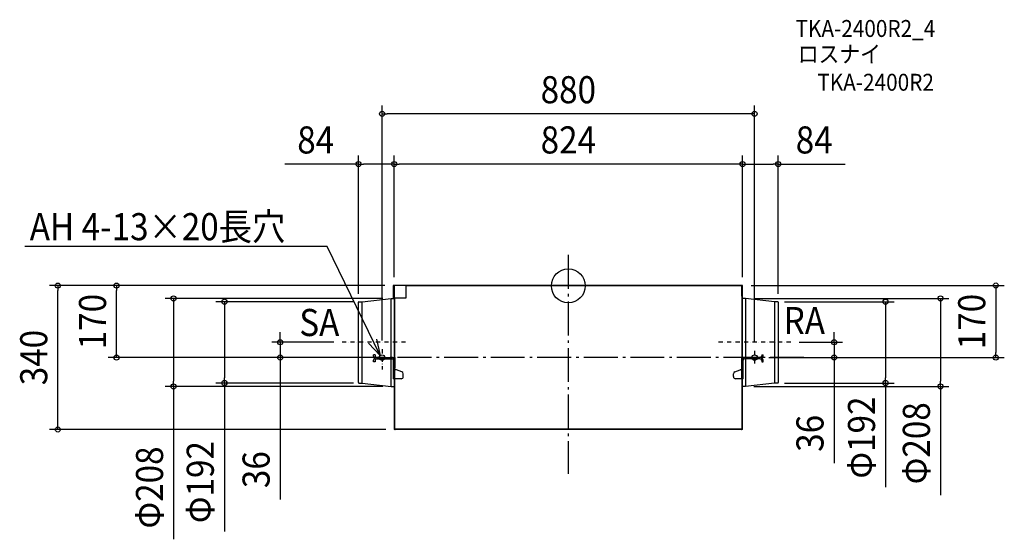
# Model space of a CAD drawing. Extents: x -1296 to 1030, y -598 to 629.
import ezdxf
from ezdxf.enums import TextEntityAlignment as Align

# ---------------------------------------------------------------- set-up
doc = ezdxf.new("R2010")
doc.units = 0
doc.header["$LTSCALE"] = 20
doc.header["$PDMODE"] = 3
doc.header["$PDSIZE"] = -2
doc.linetypes.add('CENTER', pattern=[1, 0.5, -0.25, 0, -0.25])
doc.linetypes.add('DASHDOT', pattern=[5.5, 4, -0.6, 0.3, -0.6])
doc.layers.get('DEFPOINTS').update_dxf_attribs({"linetype": 'CONTINUOUS'})
for name, color, linetype in [('ARRANGE', 1, 'CONTINUOUS'), ('BASIS', 6, 'DASHDOT'), ('DETAIL', 5, 'CONTINUOUS'), ('ETC', 61, 'CONTINUOUS'), ('FIX', 11, 'CONTINUOUS'), ('NOTE', 4, 'CONTINUOUS'), ('OUTLINE', 3, 'CONTINUOUS'), ('SIZE', 30, 'CONTINUOUS')]:
    doc.layers.add(name, color=color, linetype=linetype)
doc.styles.get("Standard").update_dxf_attribs({"font": 'SIMPLEX.shx', "width": 0.9, "height": 64, "bigfont": 'BIGFONT.shx'})

msp = doc.modelspace()

# ---------------------------------------------------------------- linework, layer by layer
at = {"layer": 'ARRANGE', "color": 1, "linetype": 'CONTINUOUS'}
msp.add_circle((0, 0), 40, dxfattribs=at)
msp.add_point((0, 0), dxfattribs=at)
at = {"layer": 'BASIS', "color": 6, "linetype": 'DASHDOT'}
for p, q in [((0, 73.2), (0, -444.2)), ((556.8, -169.1), (-593.2, -169.1))]:
    msp.add_line(p, q, dxfattribs=at)
at = {"layer": 'DEFPOINTS', "color": 30, "linetype": 'CONTINUOUS'}
for p in [(-439.9, 406.4), (-495.8, 287.8), (-411.5, 287.8), (411.7, 287.8), (-1206.1, 0.8), (-1067.2, 0.8), (-413.5, 0.8), (-413.5, 0.8), (-411.5, 0.9), (-411.5, 0.9), (411.7, 0.9), (411.7, 0.9), (411.7, 0.9), (-932.5, -29.4), (-495.8, -38.5), (-487.2, -37.4), (-418.2, -29.4), (418.4, -29.4), (491.1, -37.4), (496, -38.5), (749.8, -37.4), (879.4, -29.4), (-680.7, -133.1), (-534, -133.1), (525.8, -133.1), (628, -133.1), (-439.9, -149.3), (440.1, -153.4), (-591.8, -169.1), (-453.5, -169.2), (453.7, -169.2), (556.8, -169.1), (1010.2, -169.2), (-812.6, -229.3), (-487.2, -229.3), (491.1, -229.3), (-418.2, -237.3), (418.4, -237.3), (-411.5, -339.1)]:
    msp.add_point(p, dxfattribs=at)
at = {"layer": 'DETAIL', "color": 5, "linetype": 'CONTINUOUS'}
for p, q in [((-383.5, 0.8), (-413.5, 0.8)), ((-413.5, 0.8), (-413.5, -29.2)), ((410.1, 0.8), (-383.5, 0.8)), ((-383.5, 0.8), (-383.5, -29.2)), ((410.1, 0), (-383.5, 0)), ((409.6, 0), (409.6, -24.2)), ((410.1, -0.7), (410.1, 0)), ((409.6, -1.6), (410.4, -1.6)), ((410.4, -1.6), (410.4, -24.2)), ((410.9, -14), (410.4, -14)), ((410.9, -14.5), (410.4, -14.5)), ((410.9, -17.5), (410.4, -17.5)), ((410.9, -18), (410.4, -18)), ((410.9, -23.2), (410.9, -0.8)), ((410.9, -20.2), (411.7, -20.2)), ((410.9, -23.2), (411.7, -23.2)), ((411.7, -23.2), (411.7, -0.8)), ((-495.8, -228.2), (-495.8, -38.5)), ((-494.7, -37.4), (-487.2, -37.4)), ((-487.2, -37.4), (-418.2, -29.4)), ((-487.2, -229.3), (-487.2, -37.4)), ((-418.2, -29.4), (-411.4, -29.4)), ((-418.2, -169.2), (-418.2, -29.4)), ((-383.5, -29.2), (-413.5, -29.2)), ((-411, -29.2), (-411, -169.2)), ((411.2, -24.2), (409.6, -24.2)), ((411.2, -169.2), (411.2, -24.2)), ((418.4, -29.4), (411.6, -29.4)), ((418.4, -29.4), (418.4, -169.2)), ((487.4, -37.4), (418.4, -29.4)), ((487.4, -37.4), (487.4, -229.3)), ((494.9, -37.4), (487.4, -37.4)), ((496, -38.5), (496, -228.2)), ((-456.7, -162.4), (-459.9, -162.4)), ((-459.9, -166), (-459.9, -162.4)), ((-456.7, -162.4), (-456.7, -166)), ((456.9, -162.4), (456.9, -166)), ((456.9, -162.4), (460.1, -162.4)), ((460.1, -166), (460.1, -162.4)), ((-459.9, -179.2), (-459.9, -175.6)), ((-456.7, -179.2), (-459.9, -179.2)), ((-456.7, -175.6), (-456.7, -179.2)), ((-453.5, -169.2), (-416.3, -169.2)), ((-453.5, -172.4), (-416.3, -172.4)), ((-418.2, -237.3), (-418.2, -172.4)), ((-413.1, -219.1), (-413.1, -175.6)), ((-411, -169.2), (-409.4, -169.2)), ((-410.8, -172.3), (-410.8, -169.2)), ((-410.2, -173.6), (-410.2, -169.2)), ((-409.9, -219.1), (-409.9, -175.6)), ((-409.4, -194.2), (-409.4, -169.2)), ((409.6, -169.2), (409.6, -194.2)), ((411.2, -169.2), (409.6, -169.2)), ((410.1, -219.1), (410.1, -175.6)), ((410.4, -169.2), (410.4, -173.6)), ((411, -169.2), (411, -172.3)), ((413.3, -219.1), (413.3, -175.6)), ((453.7, -169.2), (416.5, -169.2)), ((453.7, -172.4), (416.5, -172.4)), ((418.4, -172.4), (418.4, -237.3)), ((456.9, -175.6), (456.9, -179.2)), ((456.9, -179.2), (460.1, -179.2)), ((460.1, -179.2), (460.1, -175.6)), ((-409.9, -194.2), (-409.4, -194.2)), ((-409.9, -195.9), (-409.9, -195.6)), ((-409.9, -196.1), (-409.9, -195.9)), ((-409.9, -196.4), (-409.9, -196.1)), ((-409.9, -196.6), (-409.9, -196.4)), ((-409.9, -196.8), (-409.9, -196.6)), ((-409.8, -197), (-409.9, -196.8)), ((-409.8, -197.2), (-409.8, -197)), ((-409.8, -197.4), (-409.8, -197.2)), ((-409.7, -197.5), (-409.8, -197.4)), ((-409.6, -197.7), (-409.7, -197.5)), ((-409.5, -197.8), (-409.6, -197.7)), ((-409.4, -197.9), (-409.5, -197.8)), ((-409.3, -198), (-409.4, -197.9)), ((-409.1, -198), (-409.3, -198)), ((-409, -198.1), (-409.1, -198)), ((-408.8, -198.1), (-409, -198.1)), ((-408.6, -198.1), (-408.8, -198.1)), ((-408.3, -198.1), (-408.6, -198.1)), ((-408.1, -198.2), (-408.3, -198.1)), ((-407.8, -198.2), (-408.1, -198.2)), ((-407.3, -198.2), (-407.8, -198.2)), ((-393.2, -203), (-405.6, -198.5)), ((-389.9, -214.2), (-389.9, -207.7)), ((390.1, -214.2), (390.1, -207.7)), ((393.4, -203), (405.8, -198.5)), ((407.5, -198.2), (408, -198.2)), ((408, -198.2), (408.3, -198.2)), ((408.3, -198.2), (408.5, -198.1)), ((408.5, -198.1), (408.8, -198.1)), ((408.8, -198.1), (409, -198.1)), ((409, -198.1), (409.2, -198.1)), ((409.2, -198.1), (409.3, -198)), ((409.3, -198), (409.5, -198)), ((409.5, -198), (409.6, -197.9)), ((410.1, -194.2), (409.6, -194.2)), ((409.6, -197.9), (409.7, -197.8)), ((409.7, -197.8), (409.8, -197.7)), ((409.8, -197.7), (409.9, -197.5)), ((409.9, -197.5), (410, -197.4)), ((410, -197), (410.1, -196.8)), ((410, -197.2), (410, -197)), ((410, -197.4), (410, -197.2)), ((410.1, -195.9), (410.1, -195.5)), ((410.1, -196.1), (410.1, -195.9)), ((410.1, -196.4), (410.1, -196.1)), ((410.1, -196.6), (410.1, -196.4)), ((410.1, -196.8), (410.1, -196.6)), ((-494.7, -229.3), (-487.2, -229.3)), ((-487.2, -229.3), (-418.2, -237.3)), ((-413.1, -219.1), (-409.9, -219.1)), ((-411, -219.1), (-411, -338.3)), ((-394.9, -219.1), (-409.9, -219.1)), ((410.1, -219.1), (395.1, -219.1)), ((413.3, -219.1), (410.1, -219.1)), ((411.2, -338.3), (411.2, -219.1)), ((487.4, -229.3), (418.4, -237.3)), ((494.9, -229.3), (487.4, -229.3)), ((-418.2, -237.3), (-411.4, -237.3)), ((418.4, -237.3), (411.6, -237.3)), ((411.2, -338.3), (-411, -338.3)), ((-409.4, -338.3), (-409.4, -339.1)), ((409.6, -339.1), (-409.4, -339.1)), ((-259.4, -338.3), (-259.4, -339.1)), ((409.6, -338.3), (409.6, -339.1))]:
    msp.add_line(p, q, dxfattribs=at)
for centre, radius, start, end in [((410.1, -0.8), 1.6, 0, 90), ((410.1, -0.8), 0.8, 0, 90), ((-407.5, -16), 6.52, 157.5042, 202.4958), ((408.8, -1.6), 1.6, 0, 59.9802), ((-494.7, -38.5), 1.1, 90, 180), ((-411.4, -28.8), 0.6, 270, 312.0711), ((411.6, -28.8), 0.6, 227.9289, 270), ((494.9, -38.5), 1.1, 0, 90), ((-453.5, -166), 6.4, 180, 228.6565), ((-453.5, -175.6), 6.4, 90, 180), ((-453.5, -166), 3.2, 180, 270), ((-453.5, -175.6), 3.2, 90, 180), ((-416.3, -175.6), 6.4, 0, 90), ((-416.3, -175.6), 3.2, 0, 90), ((416.5, -175.6), 6.4, 90, 180), ((416.5, -175.6), 3.2, 90, 180), ((453.7, -166), 3.2, 270, 0), ((453.7, -175.6), 6.4, 0, 90), ((453.7, -175.6), 3.2, 0, 90), ((453.7, -166), 6.4, 311.3435, 0), ((-407.3, -203.2), 5, 70.0169, 90), ((-394.9, -207.7), 5, 0, 70.0169), ((395.1, -207.7), 5, 109.9831, 180), ((407.5, -203.2), 5, 90, 109.9831), ((-494.7, -228.2), 1.1, 180, 270), ((-394.9, -214.2), 5, 270, 0), ((395.1, -214.2), 5, 180, 270), ((407, -212.5), 6.52, 346.0935, 13.9065), ((494.9, -228.2), 1.1, 270, 0), ((-411.4, -237.9), 0.6, 47.9289, 90), ((411.6, -237.9), 0.6, 90, 96.6932), ((-409.4, -337.5), 1.6, 210.0214, 270), ((409.6, -337.5), 1.6, 270, 329.9786)]:
    msp.add_arc(centre, radius, start, end, dxfattribs=at)
at = {"layer": 'FIX', "color": 11, "linetype": 'CONTINUOUS'}
for centre in [(-439.9, -169.2), (440.1, -169.2)]:
    msp.add_circle(centre, 6.5, dxfattribs=at)
at = {"layer": 'NOTE', "color": 4, "linetype": 'CONTINUOUS'}
for p, q in [((-570, 92.8), (-1284, 92.8)), ((-444.3, -164.5), (-570, 92.8)), ((-444.3, -164.5), (-471.8, -135.4)), ((-453.5, -125.5), (-444.3, -164.5))]:
    msp.add_line(p, q, dxfattribs=at)
at = {"layer": 'NOTE', "color": 4, "linetype": 'CENTER'}
for p, q in [((-384.4, -133.1), (-534, -133.1)), ((525.8, -133.1), (354, -133.1)), ((-439.9, -149.3), (-439.9, -197.8)), ((440.1, -153.4), (440.1, -188))]:
    msp.add_line(p, q, dxfattribs=at)
at = {"layer": 'OUTLINE', "color": 3, "linetype": 'CONTINUOUS'}
for p, q in [((-411.5, 0.9), (-411.5, -339.1)), ((411.7, 0.9), (-411.5, 0.9)), ((411.7, -339.1), (411.7, 0.9)), ((411.7, -339.1), (-411.5, -339.1))]:
    msp.add_line(p, q, dxfattribs=at)
at = {"layer": 'SIZE', "color": 30, "linetype": 'CONTINUOUS'}
for p, q in [((-439.9, -129.3), (-439.9, 426.4)), ((440.1, -133.4), (440.1, 426.4)), ((-439.9, 406.4), (-427.9, 406.4)), ((428.1, 406.4), (-427.9, 406.4)), ((440.1, 406.4), (428.1, 406.4)), ((-495.8, -18.5), (-495.8, 307.8)), ((-411.5, 20.9), (-411.5, 307.8)), ((-411.5, 20.9), (-411.5, 307.8)), ((411.7, 20.9), (411.7, 307.8)), ((411.7, 20.9), (411.7, 307.8)), ((496, -18.5), (496, 307.8)), ((-495.8, 287.8), (-669.8, 287.8)), ((-495.8, 287.8), (-483.8, 287.8)), ((-423.5, 287.8), (-483.8, 287.8)), ((-411.5, 287.8), (-423.5, 287.8)), ((-411.5, 287.8), (-399.5, 287.8)), ((399.7, 287.8), (-399.5, 287.8)), ((411.7, 287.8), (399.7, 287.8)), ((411.7, 287.8), (423.7, 287.8)), ((423.7, 287.8), (484, 287.8)), ((496, 287.8), (484, 287.8)), ((496, 287.8), (654, 287.8)), ((-433.5, 0.8), (-1226.1, 0.8)), ((-1206.1, 0.8), (-1206.1, -11.2)), ((-433.5, 0.8), (-1087.2, 0.8)), ((-1067.2, 0.8), (-1067.2, -11.2)), ((431.7, 0.9), (1030.2, 0.9)), ((1010.2, 0.9), (1010.2, -11.1)), ((-1206.1, -327.1), (-1206.1, -11.2)), ((-1067.2, -157.2), (-1067.2, -11.2)), ((1010.2, -11.1), (1010.2, -157.2)), ((-438.2, -29.4), (-952.5, -29.4)), ((-932.5, -29.4), (-932.5, -41.4)), ((-932.5, -41.4), (-932.5, -225.3)), ((-507.2, -37.4), (-832.6, -37.4)), ((-812.6, -37.4), (-812.6, -49.4)), ((438.4, -29.4), (899.4, -29.4)), ((511.1, -37.4), (769.8, -37.4)), ((749.8, -37.4), (749.8, -49.4)), ((879.4, -29.4), (879.4, -41.4)), ((879.4, -41.4), (879.4, -225.3)), ((-812.6, -49.4), (-812.6, -217.3)), ((749.8, -49.4), (749.8, -217.3)), ((-680.7, -121.1), (-680.7, -109.1)), ((628, -121.1), (628, -109.1)), ((-554, -133.1), (-700.7, -133.1)), ((-680.7, -133.1), (-680.7, -121.1)), ((-680.7, -133.1), (-680.7, -169.1)), ((545.8, -133.1), (648, -133.1)), ((628, -133.1), (628, -121.1)), ((628, -133.1), (628, -169.1)), ((-1067.2, -169.2), (-1067.2, -157.2)), ((1010.2, -169.2), (1010.2, -157.2)), ((-473.5, -169.2), (-1087.2, -169.2)), ((-611.8, -169.1), (-700.7, -169.1)), ((-680.7, -169.1), (-680.7, -181.1)), ((-680.7, -181.1), (-680.7, -504.2)), ((473.7, -169.2), (1030.2, -169.2)), ((576.8, -169.1), (648, -169.1)), ((628, -169.1), (628, -181.1)), ((628, -181.1), (628, -418.5)), ((-932.5, -237.3), (-932.5, -225.3)), ((-507.2, -229.3), (-832.6, -229.3)), ((-812.6, -229.3), (-812.6, -217.3)), ((-812.6, -229.3), (-812.6, -580.3)), ((511.1, -229.3), (769.8, -229.3)), ((749.8, -229.3), (749.8, -217.3)), ((749.8, -229.3), (749.8, -475.1)), ((879.4, -237.3), (879.4, -225.3)), ((-438.2, -237.3), (-952.5, -237.3)), ((-932.5, -237.3), (-932.5, -598.4)), ((438.4, -237.3), (899.4, -237.3)), ((879.4, -237.3), (879.4, -494.1)), ((-431.5, -339.1), (-1226.1, -339.1)), ((-1206.1, -339.1), (-1206.1, -327.1))]:
    msp.add_line(p, q, dxfattribs=at)
for centre in [(-439.9, 406.4), (440.1, 406.4), (-495.8, 287.8), (-411.5, 287.8), (-411.5, 287.8), (411.7, 287.8), (411.7, 287.8), (496, 287.8), (-1206.1, 0.8), (-1067.2, 0.8), (1010.2, 0.9), (-932.5, -29.4), (-812.6, -37.4), (749.8, -37.4), (879.4, -29.4), (-680.7, -133.1), (628, -133.1), (-1067.2, -169.2), (-680.7, -169.1), (628, -169.1), (1010.2, -169.2), (-932.5, -237.3), (-812.6, -229.3), (749.8, -229.3), (879.4, -237.3), (-1206.1, -339.1)]:
    msp.add_circle(centre, 6, dxfattribs=at)

# ---------------------------------------------------------------- texts
at = {"layer": 'ETC', "color": 61, "linetype": 'CONTINUOUS', "width": 0.9}
for s, p in [('TKA-2400R2_4', (536.9, 588)), ('ロスナイ', (542.2, 527.6)), ('TKA-2400R2', (588.4, 461))]:
    msp.add_text(s, height=40, dxfattribs=at).set_placement(p)
at = {"layer": 'NOTE', "color": 4, "linetype": 'CONTINUOUS', "width": 0.9}
for s, p in [('AH 4-13×20長穴', (-1272.5, 107.9)), ('SA', (-635.6, -118.4)), ('RA', (508.9, -113.8))]:
    msp.add_text(s, height=64, dxfattribs=at).set_placement(p)
at = {"layer": 'SIZE', "color": 30, "linetype": 'CONTINUOUS', "width": 0.9}
for s, p in [('880', (0.1, 431.4)), ('84', (-596.8, 312.8)), ('824', (0.1, 312.8)), ('84', (581, 312.8))]:
    msp.add_text(s, height=64, dxfattribs=at).set_placement(p, align=Align.CENTER)
for s, p in [('170', (-1092.2, -84.2)), ('170', (985.2, -84.1)), ('340', (-1231.1, -169.2)), ('Φ192', (724.8, -358.2)), ('Φ208', (854.4, -371.7)), ('36', (603, -348.2)), ('Φ192', (-837.6, -463.4)), ('Φ208', (-957.5, -476.1)), ('36', (-705.7, -434))]:
    msp.add_text(s, height=64, rotation=90, dxfattribs=at).set_placement(p, align=Align.CENTER)

doc.saveas('drawing.dxf')
